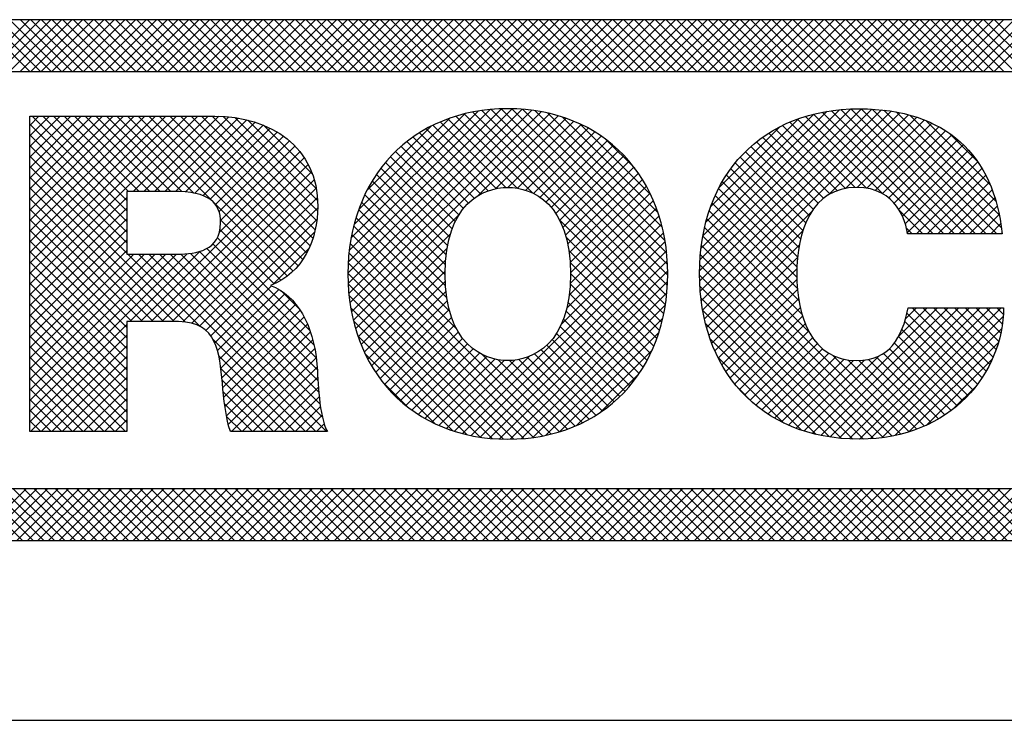
# Model space of a CAD drawing. Extents: x 0 to 85, y 0 to 77.
# Drawn here: x 21.9 to 22.2, y 2.2 to 2.4 of the extents above; entities that cross this region are included whole.
import ezdxf
from ezdxf.enums import TextEntityAlignment as Align

# ---------------------------------------------------------------- set-up
doc = ezdxf.new("R2010")
doc.units = 0
doc.header["$LTSCALE"] = 0.25
doc.header["$MEASUREMENT"] = 0
for name, color, linetype in [('DIM', 7, 'CONTINUOUS'), ('FORMAT', 6, 'CONTINUOUS'), ('LOGO_HI', 11, 'CONTINUOUS')]:
    doc.layers.add(name, color=color, linetype=linetype)
doc.styles.add('RD25', font='ROMAND.shx', dxfattribs={"height": 0.25})
doc.styles.add('ROMAND', font='ROMAND.SHX')
doc.styles.add('RS10', font='ROMANS.shx', dxfattribs={"height": 0.1})

# ---------------------------------------------------------------- blocks, each defined once
blk = doc.blocks.new('FORMAT')
at = {"layer": 'FORMAT', "color": 6}
blk.add_line((-3.1875, 0.432), (3.1875, 0.432), dxfattribs=at)
at = {"layer": 'LOGO_HI'}
for p, q in [((-0.93999, 0.70284), (-0.91835, 0.72448)), ((-0.91821, 0.70284), (-0.93986, 0.72448)), ((-0.93557, 0.70284), (-0.91393, 0.72448)), ((-0.91379, 0.70284), (-0.93544, 0.72448)), ((-0.93115, 0.70284), (-0.90951, 0.72448)), ((-0.90937, 0.70284), (-0.93102, 0.72448)), ((-0.92673, 0.70284), (-0.90509, 0.72448)), ((-0.90496, 0.70284), (-0.9266, 0.72448)), ((-0.92231, 0.70284), (-0.90067, 0.72448)), ((-0.90054, 0.70284), (-0.92218, 0.72448)), ((-0.91789, 0.70284), (-0.89625, 0.72448)), ((-0.89612, 0.70284), (-0.91776, 0.72448)), ((-0.91347, 0.70284), (-0.89183, 0.72448)), ((-0.8917, 0.70284), (-0.91334, 0.72448)), ((-0.90906, 0.70284), (-0.88741, 0.72448)), ((-0.88728, 0.70284), (-0.90892, 0.72448)), ((-0.90464, 0.70284), (-0.88299, 0.72448)), ((-0.88286, 0.70284), (-0.9045, 0.72448)), ((-0.90022, 0.70284), (-0.87857, 0.72448)), ((-0.87844, 0.70284), (-0.90008, 0.72448)), ((-0.8958, 0.70284), (-0.87415, 0.72448)), ((-0.87402, 0.70284), (-0.89566, 0.72448)), ((-0.89138, 0.70284), (-0.86973, 0.72448)), ((-0.8696, 0.70284), (-0.89124, 0.72448)), ((-0.88696, 0.70284), (-0.86531, 0.72448)), ((-0.86518, 0.70284), (-0.88683, 0.72448)), ((-0.88254, 0.70284), (-0.86089, 0.72448)), ((-0.86076, 0.70284), (-0.88241, 0.72448)), ((-0.87812, 0.70284), (-0.85648, 0.72448)), ((-0.85634, 0.70284), (-0.87799, 0.72448)), ((-0.8737, 0.70284), (-0.85206, 0.72448)), ((-0.85192, 0.70284), (-0.87357, 0.72448)), ((-0.86928, 0.70284), (-0.84764, 0.72448)), ((-0.8475, 0.70284), (-0.86915, 0.72448)), ((-0.86486, 0.70284), (-0.84322, 0.72448)), ((-0.84308, 0.70284), (-0.86473, 0.72448)), ((-0.86044, 0.70284), (-0.8388, 0.72448)), ((-0.83866, 0.70284), (-0.86031, 0.72448)), ((-0.85602, 0.70284), (-0.83438, 0.72448)), ((-0.83424, 0.70284), (-0.85589, 0.72448)), ((-0.8516, 0.70284), (-0.82996, 0.72448)), ((-0.82983, 0.70284), (-0.85147, 0.72448)), ((-0.84718, 0.70284), (-0.82554, 0.72448)), ((-0.82541, 0.70284), (-0.84705, 0.72448)), ((-0.84276, 0.70284), (-0.82112, 0.72448)), ((-0.82099, 0.70284), (-0.84263, 0.72448)), ((-0.83834, 0.70284), (-0.8167, 0.72448)), ((-0.81657, 0.70284), (-0.83821, 0.72448)), ((-0.83393, 0.70284), (-0.81228, 0.72448)), ((-0.81215, 0.70284), (-0.83379, 0.72448)), ((-0.82951, 0.70284), (-0.80786, 0.72448)), ((-0.80773, 0.70284), (-0.82937, 0.72448)), ((-0.82509, 0.70284), (-0.80344, 0.72448)), ((-0.80331, 0.70284), (-0.82495, 0.72448)), ((-0.82067, 0.70284), (-0.79902, 0.72448)), ((-0.79889, 0.70284), (-0.82053, 0.72448)), ((-0.81625, 0.70284), (-0.7946, 0.72448)), ((-0.79447, 0.70284), (-0.81611, 0.72448)), ((-0.81183, 0.70284), (-0.79018, 0.72448)), ((-0.79005, 0.70284), (-0.81169, 0.72448)), ((-0.80741, 0.70284), (-0.78576, 0.72448)), ((-0.78563, 0.70284), (-0.80728, 0.72448)), ((-0.80299, 0.70284), (-0.78135, 0.72448)), ((-0.78121, 0.70284), (-0.80286, 0.72448)), ((-0.79857, 0.70284), (-0.77693, 0.72448)), ((-0.77679, 0.70284), (-0.79844, 0.72448)), ((-0.79415, 0.70284), (-0.77251, 0.72448)), ((-0.77237, 0.70284), (-0.79402, 0.72448)), ((-0.78973, 0.70284), (-0.76809, 0.72448)), ((-0.76795, 0.70284), (-0.7896, 0.72448)), ((-0.78531, 0.70284), (-0.76367, 0.72448)), ((-0.76353, 0.70284), (-0.78518, 0.72448)), ((-0.78089, 0.70284), (-0.75925, 0.72448)), ((-0.75911, 0.70284), (-0.78076, 0.72448)), ((-0.77647, 0.70284), (-0.75483, 0.72448)), ((-0.7547, 0.70284), (-0.77634, 0.72448)), ((-0.77205, 0.70284), (-0.75041, 0.72448)), ((-0.75028, 0.70284), (-0.77192, 0.72448)), ((-0.76763, 0.70284), (-0.74599, 0.72448)), ((-0.74586, 0.70284), (-0.7675, 0.72448)), ((-0.76321, 0.70284), (-0.74157, 0.72448)), ((-0.74144, 0.70284), (-0.76308, 0.72448)), ((-0.7588, 0.70284), (-0.73715, 0.72448)), ((-0.73702, 0.70284), (-0.75866, 0.72448)), ((-0.75438, 0.70284), (-0.73273, 0.72448)), ((-0.7326, 0.70284), (-0.75424, 0.72448)), ((-0.74996, 0.70284), (-0.72831, 0.72448)), ((-0.72818, 0.70284), (-0.74982, 0.72448)), ((-0.74554, 0.70284), (-0.72389, 0.72448)), ((-0.72376, 0.70284), (-0.7454, 0.72448)), ((-0.74112, 0.70284), (-0.71947, 0.72448)), ((-0.71934, 0.70284), (-0.74098, 0.72448)), ((-0.7367, 0.70284), (-0.71505, 0.72448)), ((-0.71492, 0.70284), (-0.73656, 0.72448)), ((-0.73228, 0.70284), (-0.71063, 0.72448)), ((-0.7105, 0.70284), (-0.73215, 0.72448)), ((-0.72786, 0.70284), (-0.70622, 0.72448)), ((-0.70608, 0.70284), (-0.72773, 0.72448)), ((-0.72344, 0.70284), (-0.7018, 0.72448)), ((-0.70166, 0.70284), (-0.72331, 0.72448)), ((-0.71902, 0.70284), (-0.69738, 0.72448)), ((-0.69724, 0.70284), (-0.71889, 0.72448)), ((-0.7146, 0.70284), (-0.69296, 0.72448)), ((-0.69282, 0.70284), (-0.71447, 0.72448)), ((-0.71018, 0.70284), (-0.68854, 0.72448)), ((-0.6884, 0.70284), (-0.71005, 0.72448)), ((-0.70576, 0.70284), (-0.68412, 0.72448)), ((-0.68398, 0.70284), (-0.70563, 0.72448)), ((-0.70134, 0.70284), (-0.6797, 0.72448)), ((-0.67957, 0.70284), (-0.70121, 0.72448)), ((-0.69692, 0.70284), (-0.67528, 0.72448)), ((-0.67515, 0.70284), (-0.69679, 0.72448)), ((-0.6925, 0.70284), (-0.67086, 0.72448)), ((-0.67073, 0.70284), (-0.69237, 0.72448)), ((-0.68808, 0.70284), (-0.66644, 0.72448)), ((-0.66631, 0.70284), (-0.68795, 0.72448)), ((-0.68367, 0.70284), (-0.66202, 0.72448)), ((-0.66189, 0.70284), (-0.68353, 0.72448)), ((-0.67925, 0.70284), (-0.6576, 0.72448)), ((-0.65747, 0.70284), (-0.67911, 0.72448)), ((-0.67483, 0.70284), (-0.65318, 0.72448)), ((-0.65305, 0.70284), (-0.67469, 0.72448)), ((-0.67041, 0.70284), (-0.64876, 0.72448)), ((-0.64863, 0.70284), (-0.67027, 0.72448)), ((-0.66599, 0.70284), (-0.64434, 0.72448)), ((-0.64421, 0.70284), (-0.66585, 0.72448)), ((-0.66157, 0.70284), (-0.63992, 0.72448)), ((-0.63979, 0.70284), (-0.66143, 0.72448)), ((-0.65715, 0.70284), (-0.6355, 0.72448)), ((-0.63537, 0.70284), (-0.65702, 0.72448)), ((-0.65273, 0.70284), (-0.63108, 0.72448)), ((-0.63095, 0.70284), (-0.6526, 0.72448)), ((-0.64831, 0.70284), (-0.62667, 0.72448)), ((-0.62653, 0.70284), (-0.64818, 0.72448)), ((-0.64389, 0.70284), (-0.62225, 0.72448)), ((-0.62211, 0.70284), (-0.64376, 0.72448)), ((-0.63947, 0.70284), (-0.61783, 0.72448)), ((-0.61769, 0.70284), (-0.63934, 0.72448)), ((-0.63505, 0.70284), (-0.61341, 0.72448)), ((-0.61327, 0.70284), (-0.63492, 0.72448)), ((-0.63063, 0.70284), (-0.60899, 0.72448)), ((-0.60885, 0.70284), (-0.6305, 0.72448)), ((-0.62621, 0.70284), (-0.60457, 0.72448)), ((-0.60444, 0.70284), (-0.62608, 0.72448)), ((-0.62179, 0.70284), (-0.60015, 0.72448)), ((-0.60002, 0.70284), (-0.62166, 0.72448)), ((-0.61737, 0.70284), (-0.59573, 0.72448)), ((-0.5956, 0.70284), (-0.61724, 0.72448)), ((-0.61295, 0.70284), (-0.59131, 0.72448)), ((-0.59118, 0.70284), (-0.61282, 0.72448)), ((-0.60854, 0.70284), (-0.58689, 0.72448)), ((-0.58676, 0.70284), (-0.6084, 0.72448)), ((-0.60412, 0.70284), (-0.58247, 0.72448)), ((-0.58234, 0.70284), (-0.60398, 0.72448)), ((-0.5997, 0.70284), (-0.57805, 0.72448)), ((-0.57792, 0.70284), (-0.59956, 0.72448)), ((-0.59528, 0.70284), (-0.57363, 0.72448)), ((-0.5735, 0.70284), (-0.59514, 0.72448)), ((-0.59086, 0.70284), (-0.56921, 0.72448)), ((-0.56908, 0.70284), (-0.59072, 0.72448)), ((-0.58644, 0.70284), (-0.56479, 0.72448)), ((-0.56466, 0.70284), (-0.5863, 0.72448)), ((-0.58202, 0.70284), (-0.56037, 0.72448)), ((-0.56024, 0.70284), (-0.58189, 0.72448)), ((-0.5776, 0.70284), (-0.55595, 0.72448)), ((-0.55582, 0.70284), (-0.57747, 0.72448)), ((-0.57318, 0.70284), (-0.55154, 0.72448)), ((-0.5514, 0.70284), (-0.57305, 0.72448)), ((-0.56876, 0.70284), (-0.54712, 0.72448)), ((-0.54698, 0.70284), (-0.56863, 0.72448)), ((-0.56434, 0.70284), (-0.5427, 0.72448)), ((-0.54256, 0.70284), (-0.56421, 0.72448)), ((-0.55992, 0.70284), (-0.53828, 0.72448)), ((-0.53814, 0.70284), (-0.55979, 0.72448)), ((-0.5555, 0.70284), (-0.53386, 0.72448)), ((-0.53372, 0.70284), (-0.55537, 0.72448)), ((-0.55108, 0.70284), (-0.52944, 0.72448)), ((-0.5293, 0.70284), (-0.55095, 0.72448)), ((-0.54666, 0.70284), (-0.52502, 0.72448)), ((-0.52489, 0.70284), (-0.54653, 0.72448)), ((-0.54224, 0.70284), (-0.5206, 0.72448)), ((-0.52047, 0.70284), (-0.54211, 0.72448)), ((-0.53782, 0.70284), (-0.51618, 0.72448)), ((-0.51605, 0.70284), (-0.53769, 0.72448)), ((-0.53341, 0.70284), (-0.51176, 0.72448)), ((-0.51163, 0.70284), (-0.53327, 0.72448)), ((-0.52899, 0.70284), (-0.50734, 0.72448)), ((-0.50721, 0.70284), (-0.52885, 0.72448)), ((-0.52457, 0.70284), (-0.50292, 0.72448)), ((-0.50279, 0.70284), (-0.52443, 0.72448)), ((-0.52015, 0.70284), (-0.4985, 0.72448)), ((-0.49837, 0.70284), (-0.52001, 0.72448)), ((-0.51573, 0.70284), (-0.49408, 0.72448)), ((-0.49395, 0.70284), (-0.51559, 0.72448)), ((-0.78549, 0.61869), (-0.71689, 0.68729)), ((-0.7854, 0.61436), (-0.71268, 0.68709)), ((-0.78536, 0.62325), (-0.72133, 0.68727)), ((-0.78512, 0.61023), (-0.70867, 0.68668)), ((-0.78495, 0.62807), (-0.72604, 0.68698)), ((-0.65243, 0.60941), (-0.72959, 0.68657)), ((-0.6521, 0.6135), (-0.72562, 0.68702)), ((-0.65197, 0.61779), (-0.72144, 0.68727)), ((-0.65206, 0.6223), (-0.71705, 0.68729)), ((-0.6524, 0.62706), (-0.7124, 0.68706)), ((-0.65308, 0.63216), (-0.70743, 0.68651)), ((-0.63868, 0.61966), (-0.57104, 0.6873)), ((-0.63864, 0.61528), (-0.56677, 0.68715)), ((-0.63851, 0.62425), (-0.57552, 0.68724)), ((-0.63841, 0.6111), (-0.56268, 0.68682)), ((-0.63808, 0.6291), (-0.58027, 0.68691)), ((-0.5323, 0.63512), (-0.58367, 0.6865)), ((-0.52788, 0.63512), (-0.57972, 0.68696)), ((-0.52346, 0.63512), (-0.57557, 0.68724)), ((-0.51904, 0.63512), (-0.57122, 0.6873)), ((-0.51462, 0.63512), (-0.56664, 0.68714)), ((-0.51266, 0.63758), (-0.5618, 0.68672)), ((-0.91827, 0.68036), (-0.91446, 0.68418)), ((-0.91827, 0.67594), (-0.91004, 0.68418)), ((-0.91827, 0.67152), (-0.90562, 0.68418)), ((-0.91827, 0.6671), (-0.9012, 0.68418)), ((-0.91827, 0.66268), (-0.89678, 0.68418)), ((-0.91827, 0.65826), (-0.89236, 0.68418)), ((-0.91827, 0.65384), (-0.88794, 0.68418)), ((-0.91827, 0.64943), (-0.88352, 0.68418)), ((-0.91827, 0.64501), (-0.8791, 0.68418)), ((-0.91827, 0.64059), (-0.87468, 0.68418)), ((-0.91827, 0.63617), (-0.87027, 0.68418)), ((-0.91827, 0.63175), (-0.86585, 0.68418)), ((-0.91827, 0.62733), (-0.86143, 0.68418)), ((-0.91827, 0.62291), (-0.85701, 0.68418)), ((-0.91827, 0.61849), (-0.85259, 0.68418)), ((-0.91827, 0.61407), (-0.84817, 0.68418)), ((-0.8777, 0.64465), (-0.91723, 0.68418)), ((-0.8777, 0.64907), (-0.91281, 0.68418)), ((-0.87704, 0.65282), (-0.90839, 0.68418)), ((-0.87262, 0.65282), (-0.90397, 0.68418)), ((-0.8682, 0.65282), (-0.89955, 0.68418)), ((-0.86378, 0.65282), (-0.89513, 0.68418)), ((-0.85936, 0.65282), (-0.89071, 0.68418)), ((-0.85483, 0.65271), (-0.88629, 0.68418)), ((-0.8498, 0.6521), (-0.88187, 0.68418)), ((-0.8418, 0.64852), (-0.87745, 0.68418)), ((-0.8751, 0.65282), (-0.84375, 0.68418)), ((-0.80835, 0.61949), (-0.87304, 0.68418)), ((-0.87068, 0.65282), (-0.83935, 0.68415)), ((-0.80623, 0.62179), (-0.86862, 0.68418)), ((-0.86626, 0.65282), (-0.83519, 0.6839)), ((-0.80435, 0.62433), (-0.8642, 0.68418)), ((-0.86184, 0.65282), (-0.83128, 0.68339)), ((-0.80269, 0.62709), (-0.85978, 0.68418)), ((-0.85744, 0.65281), (-0.82761, 0.68264)), ((-0.80126, 0.63008), (-0.85536, 0.68418)), ((-0.80007, 0.63331), (-0.85094, 0.68418)), ((-0.79912, 0.63678), (-0.84652, 0.68418)), ((-0.79844, 0.64052), (-0.8421, 0.68418)), ((-0.79808, 0.64457), (-0.83759, 0.68408)), ((-0.7981, 0.64901), (-0.83269, 0.6836)), ((-0.79867, 0.65401), (-0.8272, 0.68254)), ((-0.78465, 0.60627), (-0.70484, 0.68608)), ((-0.78419, 0.63325), (-0.7311, 0.68634)), ((-0.78402, 0.60249), (-0.70119, 0.68532)), ((-0.78295, 0.63891), (-0.73663, 0.68523)), ((-0.78097, 0.64531), (-0.7429, 0.68338)), ((-0.71487, 0.65417), (-0.74376, 0.68307)), ((-0.70847, 0.6522), (-0.74046, 0.68418)), ((-0.65359, 0.60174), (-0.737, 0.68514)), ((-0.65293, 0.60549), (-0.73338, 0.68594)), ((-0.7309, 0.65118), (-0.6977, 0.68439)), ((-0.7237, 0.65397), (-0.69436, 0.68331)), ((-0.65421, 0.63771), (-0.70201, 0.68551)), ((-0.65601, 0.64392), (-0.69592, 0.68384)), ((-0.63799, 0.60709), (-0.55877, 0.68631)), ((-0.63741, 0.60325), (-0.55503, 0.68564)), ((-0.6373, 0.6343), (-0.58536, 0.68624)), ((-0.63605, 0.63997), (-0.59093, 0.68509)), ((-0.63405, 0.64638), (-0.59723, 0.68321)), ((-0.56904, 0.65418), (-0.59784, 0.68299)), ((-0.56235, 0.65191), (-0.59453, 0.6841)), ((-0.54114, 0.63512), (-0.59107, 0.68506)), ((-0.53672, 0.63512), (-0.58746, 0.68586)), ((-0.58484, 0.65141), (-0.55145, 0.68479)), ((-0.57776, 0.65407), (-0.54804, 0.68378)), ((-0.57292, 0.65448), (-0.5448, 0.68261)), ((-0.51354, 0.64288), (-0.55661, 0.68595)), ((-0.51496, 0.64872), (-0.55087, 0.68463)), ((-0.51735, 0.65552), (-0.54418, 0.68236)), ((-0.8777, 0.64023), (-0.91827, 0.6808)), ((-0.85324, 0.65259), (-0.82416, 0.68167)), ((-0.84939, 0.65202), (-0.82091, 0.6805)), ((-0.84596, 0.65103), (-0.81786, 0.67913)), ((-0.8003, 0.66005), (-0.82064, 0.68039)), ((-0.77759, 0.65311), (-0.75057, 0.68013)), ((-0.72699, 0.65303), (-0.75286, 0.67891)), ((-0.72353, 0.654), (-0.74996, 0.68043)), ((-0.71958, 0.65447), (-0.74693, 0.68182)), ((-0.71876, 0.65448), (-0.69116, 0.68208)), ((-0.71469, 0.65414), (-0.6881, 0.68072)), ((-0.71114, 0.65326), (-0.68518, 0.67923)), ((-0.659, 0.65134), (-0.68864, 0.68097)), ((-0.63062, 0.65423), (-0.60497, 0.67989)), ((-0.58124, 0.65313), (-0.60695, 0.67883)), ((-0.57776, 0.65407), (-0.60405, 0.68035)), ((-0.57375, 0.65447), (-0.60101, 0.68174)), ((-0.56884, 0.65415), (-0.54171, 0.68128)), ((-0.56531, 0.65325), (-0.53878, 0.67979)), ((-0.8777, 0.63581), (-0.91827, 0.67638)), ((-0.84304, 0.64953), (-0.815, 0.67757)), ((-0.84077, 0.64738), (-0.81234, 0.67582)), ((-0.73275, 0.64996), (-0.75829, 0.6755)), ((-0.73004, 0.65167), (-0.75564, 0.67727)), ((-0.70801, 0.65197), (-0.68238, 0.67761)), ((-0.70523, 0.65033), (-0.6797, 0.67587)), ((-0.66576, 0.66252), (-0.6776, 0.67435)), ((-0.58691, 0.64996), (-0.61236, 0.67541)), ((-0.58427, 0.65174), (-0.60972, 0.67718)), ((-0.56227, 0.65187), (-0.536, 0.67814)), ((-0.55966, 0.65006), (-0.53338, 0.67635)), ((-0.55743, 0.64788), (-0.53091, 0.6744)), ((-0.52256, 0.66516), (-0.53466, 0.67725)), ((-0.8777, 0.63139), (-0.91827, 0.67196)), ((-0.83927, 0.64446), (-0.80986, 0.67387)), ((-0.83863, 0.64068), (-0.80759, 0.67172)), ((-0.73727, 0.64564), (-0.76324, 0.67161)), ((-0.73516, 0.64794), (-0.76083, 0.67361)), ((-0.70277, 0.64838), (-0.67714, 0.67401)), ((-0.7006, 0.64613), (-0.6747, 0.67203)), ((-0.5912, 0.64541), (-0.61729, 0.6715)), ((-0.58921, 0.64784), (-0.61489, 0.67351)), ((-0.55556, 0.64533), (-0.52859, 0.6723)), ((-0.55401, 0.64246), (-0.52642, 0.67005)), ((-0.8777, 0.62697), (-0.91827, 0.66754)), ((-0.87205, 0.59842), (-0.80367, 0.6668)), ((-0.83905, 0.63584), (-0.80552, 0.66937)), ((-0.74069, 0.64022), (-0.76773, 0.66726)), ((-0.73911, 0.64306), (-0.76554, 0.66949)), ((-0.6987, 0.64361), (-0.67238, 0.66993)), ((-0.69707, 0.64082), (-0.67017, 0.66772)), ((-0.59435, 0.63972), (-0.62173, 0.6671)), ((-0.5929, 0.64269), (-0.61957, 0.66936)), ((-0.55279, 0.63926), (-0.5244, 0.66765)), ((-0.85344, 0.59829), (-0.91827, 0.66313)), ((-0.86763, 0.59842), (-0.80204, 0.66401)), ((-0.74308, 0.63377), (-0.77176, 0.66245)), ((-0.74201, 0.63712), (-0.7698, 0.66491)), ((-0.6957, 0.63777), (-0.66808, 0.6654)), ((-0.69458, 0.63447), (-0.66609, 0.66296)), ((-0.59652, 0.63305), (-0.62569, 0.66223)), ((-0.59555, 0.6365), (-0.62377, 0.66472)), ((-0.55193, 0.6357), (-0.52252, 0.66511)), ((-0.54809, 0.63512), (-0.5208, 0.66241)), ((-0.85799, 0.59842), (-0.91827, 0.65871)), ((-0.86321, 0.59842), (-0.80065, 0.66098)), ((-0.85879, 0.59842), (-0.79953, 0.65769)), ((-0.7439, 0.63017), (-0.7736, 0.65987)), ((-0.69371, 0.63092), (-0.66423, 0.6604)), ((-0.69308, 0.62713), (-0.66248, 0.65773)), ((-0.59726, 0.62937), (-0.6275, 0.65961)), ((-0.54367, 0.63512), (-0.51922, 0.65957)), ((-0.86241, 0.59842), (-0.91827, 0.65429)), ((-0.85442, 0.59837), (-0.79869, 0.6541)), ((-0.74482, 0.62225), (-0.77693, 0.65436)), ((-0.74448, 0.62633), (-0.77532, 0.65718)), ((-0.69269, 0.6231), (-0.66085, 0.65494)), ((-0.59806, 0.62133), (-0.63074, 0.65401)), ((-0.59777, 0.62547), (-0.62918, 0.65687)), ((-0.53925, 0.63512), (-0.5178, 0.65657)), ((-0.91827, 0.60965), (-0.8777, 0.65022)), ((-0.86683, 0.59842), (-0.91827, 0.64987)), ((-0.85059, 0.59779), (-0.79818, 0.6502)), ((-0.74492, 0.61793), (-0.77842, 0.65143)), ((-0.69254, 0.61883), (-0.65934, 0.65204)), ((-0.59811, 0.61696), (-0.63217, 0.65103)), ((-0.53483, 0.63512), (-0.51652, 0.65343)), ((-0.53041, 0.63512), (-0.51539, 0.65014)), ((-0.91827, 0.60523), (-0.8777, 0.6458)), ((-0.87125, 0.59842), (-0.91827, 0.64545)), ((-0.84738, 0.59658), (-0.79804, 0.64592)), ((-0.81072, 0.61744), (-0.84143, 0.64815)), ((-0.74476, 0.61335), (-0.77978, 0.64837)), ((-0.69309, 0.60944), (-0.65669, 0.64585)), ((-0.69265, 0.61431), (-0.65795, 0.64901)), ((-0.59787, 0.61231), (-0.63348, 0.64791)), ((-0.52599, 0.63512), (-0.51441, 0.6467)), ((-0.91827, 0.60081), (-0.8777, 0.64138)), ((-0.84475, 0.59479), (-0.79836, 0.64118)), ((-0.78323, 0.59886), (-0.73925, 0.64283)), ((-0.74305, 0.6028), (-0.78212, 0.64187)), ((-0.74422, 0.6084), (-0.78101, 0.64519)), ((-0.6941, 0.60402), (-0.65556, 0.64256)), ((-0.63667, 0.59957), (-0.59195, 0.6443)), ((-0.59598, 0.60157), (-0.63569, 0.64129)), ((-0.59725, 0.60727), (-0.63465, 0.64467)), ((-0.54555, 0.63512), (-0.55522, 0.64479)), ((-0.52157, 0.63512), (-0.51359, 0.64311)), ((-0.87567, 0.59842), (-0.91827, 0.64103)), ((-0.81335, 0.61565), (-0.83864, 0.64094)), ((-0.74024, 0.59557), (-0.78308, 0.63841)), ((-0.65442, 0.59814), (-0.69705, 0.64078)), ((-0.69637, 0.59733), (-0.65457, 0.63913)), ((-0.59302, 0.59419), (-0.63659, 0.63776)), ((-0.54997, 0.63512), (-0.55229, 0.63743)), ((-0.51716, 0.63512), (-0.51292, 0.63936)), ((-0.91827, 0.59639), (-0.8777, 0.63696)), ((-0.8777, 0.59604), (-0.91827, 0.63661)), ((-0.84267, 0.59245), (-0.79937, 0.63575)), ((-0.80134, 0.5948), (-0.83995, 0.63341)), ((-0.81626, 0.61415), (-0.83886, 0.63674)), ((-0.70059, 0.5515), (-0.78389, 0.63481)), ((-0.78229, 0.59538), (-0.74275, 0.63492)), ((-0.73759, 0.55169), (-0.65372, 0.63556)), ((-0.65538, 0.59469), (-0.69435, 0.63366)), ((-0.55467, 0.55143), (-0.63734, 0.63409)), ((-0.63579, 0.59604), (-0.59566, 0.63617)), ((-0.51274, 0.63512), (-0.5124, 0.63546)), ((-0.91827, 0.59197), (-0.8777, 0.63254)), ((-0.8777, 0.59162), (-0.91827, 0.63219)), ((-0.79868, 0.58331), (-0.84434, 0.62896)), ((-0.7996, 0.58864), (-0.8418, 0.63085)), ((-0.81676, 0.61393), (-0.80178, 0.62892)), ((-0.70421, 0.55071), (-0.78456, 0.63105)), ((-0.78121, 0.59204), (-0.74408, 0.62916)), ((-0.734, 0.55086), (-0.65303, 0.63183)), ((-0.55829, 0.55063), (-0.63793, 0.63027)), ((-0.63476, 0.59264), (-0.59709, 0.63031)), ((-0.91827, 0.58755), (-0.8777, 0.62812)), ((-0.8777, 0.5872), (-0.91827, 0.62777)), ((-0.91827, 0.56104), (-0.85252, 0.62679)), ((-0.91827, 0.58313), (-0.87477, 0.62664)), ((-0.91827, 0.57871), (-0.87035, 0.62664)), ((-0.91827, 0.5743), (-0.86593, 0.62664)), ((-0.91827, 0.56988), (-0.86151, 0.62664)), ((-0.91827, 0.56546), (-0.85709, 0.62664)), ((-0.84724, 0.59651), (-0.87737, 0.62664)), ((-0.87647, 0.59842), (-0.8471, 0.62779)), ((-0.79881, 0.5525), (-0.87295, 0.62664)), ((-0.79439, 0.5525), (-0.86853, 0.62664)), ((-0.79617, 0.5587), (-0.86411, 0.62664)), ((-0.79708, 0.56403), (-0.85969, 0.62664)), ((-0.7976, 0.56897), (-0.85528, 0.62665)), ((-0.79795, 0.57374), (-0.85115, 0.62694)), ((-0.79824, 0.57844), (-0.84747, 0.62768)), ((-0.70801, 0.55009), (-0.78505, 0.62713)), ((-0.73024, 0.5502), (-0.6525, 0.62794)), ((-0.65649, 0.59137), (-0.69321, 0.6281)), ((-0.56209, 0.55001), (-0.63836, 0.62628)), ((-0.6336, 0.58938), (-0.5978, 0.62519)), ((-0.8777, 0.58278), (-0.91827, 0.62335)), ((-0.71199, 0.54964), (-0.78537, 0.62303)), ((-0.78, 0.58883), (-0.7447, 0.62413)), ((-0.7263, 0.54972), (-0.65214, 0.62388)), ((-0.65773, 0.58819), (-0.69269, 0.62316)), ((-0.56609, 0.54959), (-0.63862, 0.62212)), ((-0.8777, 0.57836), (-0.91827, 0.61893)), ((-0.71617, 0.5494), (-0.78549, 0.61873)), ((-0.77865, 0.58575), (-0.74491, 0.6195)), ((-0.72216, 0.54944), (-0.65198, 0.61962)), ((-0.6591, 0.58514), (-0.69254, 0.61859)), ((-0.5703, 0.54938), (-0.63869, 0.61777)), ((-0.63231, 0.58625), (-0.59809, 0.62048)), ((-0.8777, 0.57394), (-0.91827, 0.61451)), ((-0.84107, 0.58963), (-0.81733, 0.61337)), ((-0.72057, 0.54939), (-0.7854, 0.61421)), ((-0.77719, 0.5828), (-0.74485, 0.61513)), ((-0.71781, 0.54937), (-0.65203, 0.61515)), ((-0.66059, 0.58221), (-0.69265, 0.61428)), ((-0.57475, 0.54941), (-0.63855, 0.61321)), ((-0.6309, 0.58325), (-0.59808, 0.61606)), ((-0.8777, 0.56952), (-0.91827, 0.61009)), ((-0.83989, 0.58639), (-0.81436, 0.61191)), ((-0.83906, 0.5828), (-0.81172, 0.61014)), ((-0.80561, 0.60349), (-0.81351, 0.6114)), ((-0.72522, 0.54962), (-0.78504, 0.60944)), ((-0.7756, 0.57997), (-0.74456, 0.61101)), ((-0.71321, 0.54955), (-0.65233, 0.61044)), ((-0.6622, 0.57941), (-0.693, 0.6102)), ((-0.57945, 0.54969), (-0.63815, 0.60839)), ((-0.62936, 0.58037), (-0.59784, 0.61189)), ((-0.8777, 0.5651), (-0.91827, 0.60567)), ((-0.83848, 0.57896), (-0.80937, 0.60807)), ((-0.83806, 0.57496), (-0.80727, 0.60575)), ((-0.73021, 0.55019), (-0.78435, 0.60433)), ((-0.77389, 0.57725), (-0.74402, 0.60713)), ((-0.70829, 0.55005), (-0.65294, 0.6054)), ((-0.66393, 0.57672), (-0.69359, 0.60637)), ((-0.62769, 0.57761), (-0.59736, 0.60795)), ((-0.62591, 0.57497), (-0.59666, 0.60423)), ((-0.8777, 0.56068), (-0.91827, 0.60125)), ((-0.83771, 0.57089), (-0.80541, 0.60319)), ((-0.83731, 0.56687), (-0.80377, 0.60041)), ((-0.77207, 0.57466), (-0.74323, 0.6035)), ((-0.77013, 0.57218), (-0.7422, 0.60011)), ((-0.66577, 0.57414), (-0.69442, 0.60279)), ((-0.58447, 0.55029), (-0.63741, 0.60323)), ((-0.62402, 0.57245), (-0.59573, 0.60074)), ((-0.59167, 0.55177), (-0.5393, 0.60414)), ((-0.58808, 0.55094), (-0.53488, 0.60414)), ((-0.58433, 0.55027), (-0.53046, 0.60414)), ((-0.5804, 0.54978), (-0.52604, 0.60414)), ((-0.57629, 0.54947), (-0.52162, 0.60414)), ((-0.57197, 0.54936), (-0.5172, 0.60414)), ((-0.56742, 0.5495), (-0.51278, 0.60414)), ((-0.56255, 0.54995), (-0.51194, 0.60056)), ((-0.55559, 0.59227), (-0.54371, 0.60414)), ((-0.55272, 0.59955), (-0.54813, 0.60414)), ((-0.5226, 0.57239), (-0.55212, 0.60191)), ((-0.52077, 0.57498), (-0.54993, 0.60414)), ((-0.51908, 0.57771), (-0.54551, 0.60414)), ((-0.51752, 0.58057), (-0.54109, 0.60414)), ((-0.51612, 0.58359), (-0.53667, 0.60414)), ((-0.51487, 0.58676), (-0.53225, 0.60414)), ((-0.5138, 0.5901), (-0.52783, 0.60414)), ((-0.51292, 0.59365), (-0.52341, 0.60414)), ((-0.51227, 0.59741), (-0.519, 0.60414)), ((-0.51188, 0.60145), (-0.51458, 0.60414)), ((-0.91827, 0.55662), (-0.8777, 0.59719)), ((-0.8777, 0.55626), (-0.91827, 0.59683)), ((-0.83682, 0.56295), (-0.80235, 0.59741)), ((-0.73565, 0.55122), (-0.7832, 0.59876)), ((-0.76808, 0.56981), (-0.74093, 0.59696)), ((-0.70296, 0.55096), (-0.65398, 0.59994)), ((-0.66981, 0.56934), (-0.69683, 0.59636)), ((-0.66773, 0.57168), (-0.6955, 0.59945)), ((-0.58995, 0.55135), (-0.6362, 0.5976)), ((-0.622, 0.57005), (-0.59457, 0.59748)), ((-0.52456, 0.56993), (-0.55305, 0.59842)), ((-0.87836, 0.5525), (-0.91827, 0.59241)), ((-0.91797, 0.5525), (-0.8777, 0.59277)), ((-0.83618, 0.55916), (-0.80113, 0.59421)), ((-0.74177, 0.55292), (-0.78137, 0.59252)), ((-0.76592, 0.56755), (-0.73939, 0.59408)), ((-0.672, 0.56711), (-0.69841, 0.59352)), ((-0.69701, 0.5525), (-0.65564, 0.59386)), ((-0.61987, 0.56777), (-0.59316, 0.59447)), ((-0.55724, 0.55084), (-0.51256, 0.59552)), ((-0.52885, 0.56539), (-0.55564, 0.59217)), ((-0.52664, 0.56759), (-0.55422, 0.59517)), ((-0.88278, 0.5525), (-0.91827, 0.58799)), ((-0.91355, 0.5525), (-0.8777, 0.58835)), ((-0.80323, 0.5525), (-0.8418, 0.59107)), ((-0.83539, 0.55554), (-0.80012, 0.59081)), ((-0.76364, 0.56542), (-0.7376, 0.59145)), ((-0.76124, 0.56339), (-0.73553, 0.5891)), ((-0.67672, 0.563), (-0.70239, 0.58866)), ((-0.6743, 0.56499), (-0.70026, 0.59095)), ((-0.59611, 0.55309), (-0.6343, 0.59128)), ((-0.61761, 0.5656), (-0.5915, 0.59171)), ((-0.61524, 0.56355), (-0.58956, 0.58923)), ((-0.53119, 0.5633), (-0.55737, 0.58948)), ((-0.55128, 0.55239), (-0.51389, 0.58977)), ((-0.90913, 0.5525), (-0.8777, 0.58393)), ((-0.80765, 0.5525), (-0.83934, 0.58419)), ((-0.834, 0.5525), (-0.7993, 0.5872)), ((-0.74912, 0.55584), (-0.77832, 0.58504)), ((-0.75873, 0.56149), (-0.73318, 0.58703)), ((-0.75609, 0.5597), (-0.73052, 0.58527)), ((-0.75334, 0.55803), (-0.72753, 0.58385)), ((-0.74102, 0.55267), (-0.70979, 0.58391)), ((-0.69712, 0.55246), (-0.72929, 0.58462)), ((-0.68192, 0.55935), (-0.70752, 0.58496)), ((-0.67926, 0.56111), (-0.7048, 0.58665)), ((-0.68999, 0.55509), (-0.65837, 0.58671)), ((-0.60355, 0.55611), (-0.6311, 0.58366)), ((-0.61275, 0.56162), (-0.58732, 0.58705)), ((-0.61013, 0.55982), (-0.58474, 0.58521)), ((-0.60739, 0.55814), (-0.58178, 0.58375)), ((-0.5951, 0.55276), (-0.56371, 0.58415)), ((-0.55123, 0.5524), (-0.5832, 0.58437)), ((-0.53896, 0.55781), (-0.5648, 0.58366)), ((-0.53624, 0.55951), (-0.5619, 0.58517)), ((-0.53365, 0.56134), (-0.55944, 0.58713)), ((-0.8872, 0.5525), (-0.91827, 0.58358)), ((-0.82958, 0.5525), (-0.79869, 0.58339)), ((-0.75046, 0.55649), (-0.72415, 0.58281)), ((-0.74745, 0.55508), (-0.72029, 0.58224)), ((-0.74431, 0.55381), (-0.71574, 0.58238)), ((-0.69381, 0.55356), (-0.72278, 0.58253)), ((-0.69064, 0.55481), (-0.71803, 0.5822)), ((-0.6876, 0.5562), (-0.71406, 0.58265)), ((-0.6847, 0.55771), (-0.71059, 0.5836)), ((-0.60452, 0.55659), (-0.57838, 0.58273)), ((-0.60152, 0.55518), (-0.57447, 0.58223)), ((-0.59838, 0.5539), (-0.5699, 0.58237)), ((-0.54794, 0.55353), (-0.57686, 0.58246)), ((-0.5448, 0.55482), (-0.57219, 0.5822)), ((-0.54181, 0.55625), (-0.56821, 0.58265)), ((-0.54411, 0.55513), (-0.51648, 0.58276)), ((-0.89162, 0.5525), (-0.91827, 0.57916)), ((-0.90471, 0.5525), (-0.8777, 0.57951)), ((-0.81207, 0.5525), (-0.83847, 0.5789)), ((-0.82516, 0.5525), (-0.7983, 0.57937)), ((-0.68019, 0.56047), (-0.66389, 0.57678)), ((-0.89604, 0.5525), (-0.91827, 0.57474)), ((-0.90029, 0.5525), (-0.8777, 0.57509)), ((-0.81649, 0.5525), (-0.83797, 0.57399)), ((-0.82074, 0.5525), (-0.79804, 0.5752)), ((-0.76053, 0.56283), (-0.77119, 0.57349)), ((-0.53293, 0.5619), (-0.52314, 0.57168)), ((-0.90046, 0.5525), (-0.91827, 0.57032)), ((-0.89587, 0.5525), (-0.8777, 0.57067)), ((-0.82091, 0.5525), (-0.83755, 0.56914)), ((-0.81632, 0.5525), (-0.79777, 0.57106)), ((-0.61626, 0.5644), (-0.62262, 0.57077)), ((-0.90488, 0.5525), (-0.91827, 0.5659)), ((-0.89145, 0.5525), (-0.8777, 0.56625)), ((-0.82533, 0.5525), (-0.83698, 0.56416)), ((-0.8119, 0.5525), (-0.79742, 0.56699)), ((-0.9093, 0.5525), (-0.91827, 0.56148)), ((-0.88703, 0.5525), (-0.8777, 0.56183)), ((-0.80748, 0.5525), (-0.79694, 0.56304)), ((-0.80307, 0.5525), (-0.7963, 0.55927)), ((-0.91372, 0.5525), (-0.91827, 0.55706)), ((-0.88261, 0.5525), (-0.8777, 0.55741)), ((-0.82975, 0.5525), (-0.83613, 0.55888)), ((-0.79865, 0.5525), (-0.79539, 0.55576)), ((-0.91814, 0.5525), (-0.91827, 0.55264)), ((-0.8782, 0.5525), (-0.8777, 0.55299)), ((-0.83417, 0.5525), (-0.83471, 0.55305)), ((-0.79423, 0.5525), (-0.79407, 0.55266)), ((-0.92125, 0.507), (-0.94288, 0.52863)), ((-0.94138, 0.507), (-0.91974, 0.52863)), ((-0.91683, 0.507), (-0.93846, 0.52863)), ((-0.93696, 0.507), (-0.91532, 0.52863)), ((-0.91241, 0.507), (-0.93404, 0.52863)), ((-0.93254, 0.507), (-0.9109, 0.52863)), ((-0.90799, 0.507), (-0.92962, 0.52863)), ((-0.92812, 0.507), (-0.90648, 0.52863)), ((-0.90357, 0.507), (-0.9252, 0.52863)), ((-0.9237, 0.507), (-0.90207, 0.52863)), ((-0.89915, 0.507), (-0.92078, 0.52863)), ((-0.91928, 0.507), (-0.89765, 0.52863)), ((-0.89473, 0.507), (-0.91637, 0.52863)), ((-0.91486, 0.507), (-0.89323, 0.52863)), ((-0.89031, 0.507), (-0.91195, 0.52863)), ((-0.91044, 0.507), (-0.88881, 0.52863)), ((-0.88589, 0.507), (-0.90753, 0.52863)), ((-0.90602, 0.507), (-0.88439, 0.52863)), ((-0.88147, 0.507), (-0.90311, 0.52863)), ((-0.9016, 0.507), (-0.87997, 0.52863)), ((-0.87705, 0.507), (-0.89869, 0.52863)), ((-0.89718, 0.507), (-0.87555, 0.52863)), ((-0.87264, 0.507), (-0.89427, 0.52863)), ((-0.89276, 0.507), (-0.87113, 0.52863)), ((-0.86822, 0.507), (-0.88985, 0.52863)), ((-0.88834, 0.507), (-0.86671, 0.52863)), ((-0.8638, 0.507), (-0.88543, 0.52863)), ((-0.88392, 0.507), (-0.86229, 0.52863)), ((-0.85938, 0.507), (-0.88101, 0.52863)), ((-0.8795, 0.507), (-0.85787, 0.52863)), ((-0.85496, 0.507), (-0.87659, 0.52863)), ((-0.87508, 0.507), (-0.85345, 0.52863)), ((-0.85054, 0.507), (-0.87217, 0.52863)), ((-0.87067, 0.507), (-0.84903, 0.52863)), ((-0.84612, 0.507), (-0.86775, 0.52863)), ((-0.86625, 0.507), (-0.84461, 0.52863)), ((-0.8417, 0.507), (-0.86333, 0.52863)), ((-0.86183, 0.507), (-0.84019, 0.52863)), ((-0.83728, 0.507), (-0.85891, 0.52863)), ((-0.85741, 0.507), (-0.83577, 0.52863)), ((-0.83286, 0.507), (-0.85449, 0.52863)), ((-0.85299, 0.507), (-0.83135, 0.52863)), ((-0.82844, 0.507), (-0.85007, 0.52863)), ((-0.84857, 0.507), (-0.82693, 0.52863)), ((-0.82402, 0.507), (-0.84565, 0.52863)), ((-0.84415, 0.507), (-0.82252, 0.52863)), ((-0.8196, 0.507), (-0.84124, 0.52863)), ((-0.83973, 0.507), (-0.8181, 0.52863)), ((-0.81518, 0.507), (-0.83682, 0.52863)), ((-0.83531, 0.507), (-0.81368, 0.52863)), ((-0.81076, 0.507), (-0.8324, 0.52863)), ((-0.83089, 0.507), (-0.80926, 0.52863)), ((-0.80634, 0.507), (-0.82798, 0.52863)), ((-0.82647, 0.507), (-0.80484, 0.52863)), ((-0.80192, 0.507), (-0.82356, 0.52863)), ((-0.82205, 0.507), (-0.80042, 0.52863)), ((-0.79751, 0.507), (-0.81914, 0.52863)), ((-0.81763, 0.507), (-0.796, 0.52863)), ((-0.79309, 0.507), (-0.81472, 0.52863)), ((-0.81321, 0.507), (-0.79158, 0.52863)), ((-0.78867, 0.507), (-0.8103, 0.52863)), ((-0.80879, 0.507), (-0.78716, 0.52863)), ((-0.78425, 0.507), (-0.80588, 0.52863)), ((-0.80437, 0.507), (-0.78274, 0.52863)), ((-0.77983, 0.507), (-0.80146, 0.52863)), ((-0.79995, 0.507), (-0.77832, 0.52863)), ((-0.77541, 0.507), (-0.79704, 0.52863)), ((-0.79554, 0.507), (-0.7739, 0.52863)), ((-0.77099, 0.507), (-0.79262, 0.52863)), ((-0.79112, 0.507), (-0.76948, 0.52863)), ((-0.76657, 0.507), (-0.7882, 0.52863)), ((-0.7867, 0.507), (-0.76506, 0.52863)), ((-0.76215, 0.507), (-0.78378, 0.52863)), ((-0.78228, 0.507), (-0.76064, 0.52863)), ((-0.75773, 0.507), (-0.77936, 0.52863)), ((-0.77786, 0.507), (-0.75622, 0.52863)), ((-0.75331, 0.507), (-0.77494, 0.52863)), ((-0.77344, 0.507), (-0.7518, 0.52863)), ((-0.74889, 0.507), (-0.77052, 0.52863)), ((-0.76902, 0.507), (-0.74739, 0.52863)), ((-0.74447, 0.507), (-0.76611, 0.52863)), ((-0.7646, 0.507), (-0.74297, 0.52863)), ((-0.74005, 0.507), (-0.76169, 0.52863)), ((-0.76018, 0.507), (-0.73855, 0.52863)), ((-0.73563, 0.507), (-0.75727, 0.52863)), ((-0.75576, 0.507), (-0.73413, 0.52863)), ((-0.73121, 0.507), (-0.75285, 0.52863)), ((-0.75134, 0.507), (-0.72971, 0.52863)), ((-0.72679, 0.507), (-0.74843, 0.52863)), ((-0.74692, 0.507), (-0.72529, 0.52863)), ((-0.72237, 0.507), (-0.74401, 0.52863)), ((-0.7425, 0.507), (-0.72087, 0.52863)), ((-0.71796, 0.507), (-0.73959, 0.52863)), ((-0.73808, 0.507), (-0.71645, 0.52863)), ((-0.71354, 0.507), (-0.73517, 0.52863)), ((-0.73366, 0.507), (-0.71203, 0.52863)), ((-0.70912, 0.507), (-0.73075, 0.52863)), ((-0.72924, 0.507), (-0.70761, 0.52863)), ((-0.7047, 0.507), (-0.72633, 0.52863)), ((-0.72482, 0.507), (-0.70319, 0.52863)), ((-0.70028, 0.507), (-0.72191, 0.52863)), ((-0.7204, 0.507), (-0.69877, 0.52863)), ((-0.69586, 0.507), (-0.71749, 0.52863)), ((-0.71599, 0.507), (-0.69435, 0.52863)), ((-0.69144, 0.507), (-0.71307, 0.52863)), ((-0.71157, 0.507), (-0.68993, 0.52863)), ((-0.68702, 0.507), (-0.70865, 0.52863)), ((-0.70715, 0.507), (-0.68551, 0.52863)), ((-0.6826, 0.507), (-0.70423, 0.52863)), ((-0.70273, 0.507), (-0.68109, 0.52863)), ((-0.67818, 0.507), (-0.69981, 0.52863)), ((-0.69831, 0.507), (-0.67667, 0.52863)), ((-0.67376, 0.507), (-0.69539, 0.52863)), ((-0.69389, 0.507), (-0.67226, 0.52863)), ((-0.66934, 0.507), (-0.69098, 0.52863)), ((-0.68947, 0.507), (-0.66784, 0.52863)), ((-0.66492, 0.507), (-0.68656, 0.52863)), ((-0.68505, 0.507), (-0.66342, 0.52863)), ((-0.6605, 0.507), (-0.68214, 0.52863)), ((-0.68063, 0.507), (-0.659, 0.52863)), ((-0.65608, 0.507), (-0.67772, 0.52863)), ((-0.67621, 0.507), (-0.65458, 0.52863)), ((-0.65166, 0.507), (-0.6733, 0.52863)), ((-0.67179, 0.507), (-0.65016, 0.52863)), ((-0.64724, 0.507), (-0.66888, 0.52863)), ((-0.66737, 0.507), (-0.64574, 0.52863)), ((-0.64283, 0.507), (-0.66446, 0.52863)), ((-0.66295, 0.507), (-0.64132, 0.52863)), ((-0.63841, 0.507), (-0.66004, 0.52863)), ((-0.65853, 0.507), (-0.6369, 0.52863)), ((-0.63399, 0.507), (-0.65562, 0.52863)), ((-0.65411, 0.507), (-0.63248, 0.52863)), ((-0.62957, 0.507), (-0.6512, 0.52863)), ((-0.64969, 0.507), (-0.62806, 0.52863)), ((-0.62515, 0.507), (-0.64678, 0.52863)), ((-0.64527, 0.507), (-0.62364, 0.52863)), ((-0.62073, 0.507), (-0.64236, 0.52863)), ((-0.64086, 0.507), (-0.61922, 0.52863)), ((-0.61631, 0.507), (-0.63794, 0.52863)), ((-0.63644, 0.507), (-0.6148, 0.52863)), ((-0.61189, 0.507), (-0.63352, 0.52863)), ((-0.63202, 0.507), (-0.61038, 0.52863)), ((-0.60747, 0.507), (-0.6291, 0.52863)), ((-0.6276, 0.507), (-0.60596, 0.52863)), ((-0.60305, 0.507), (-0.62468, 0.52863)), ((-0.62318, 0.507), (-0.60154, 0.52863)), ((-0.59863, 0.507), (-0.62026, 0.52863)), ((-0.61876, 0.507), (-0.59713, 0.52863)), ((-0.59421, 0.507), (-0.61584, 0.52863)), ((-0.61434, 0.507), (-0.59271, 0.52863)), ((-0.58979, 0.507), (-0.61143, 0.52863)), ((-0.60992, 0.507), (-0.58829, 0.52863)), ((-0.58537, 0.507), (-0.60701, 0.52863)), ((-0.6055, 0.507), (-0.58387, 0.52863)), ((-0.58095, 0.507), (-0.60259, 0.52863)), ((-0.60108, 0.507), (-0.57945, 0.52863)), ((-0.57653, 0.507), (-0.59817, 0.52863)), ((-0.59666, 0.507), (-0.57503, 0.52863)), ((-0.57211, 0.507), (-0.59375, 0.52863)), ((-0.59224, 0.507), (-0.57061, 0.52863)), ((-0.5677, 0.507), (-0.58933, 0.52863)), ((-0.58782, 0.507), (-0.56619, 0.52863)), ((-0.56328, 0.507), (-0.58491, 0.52863)), ((-0.5834, 0.507), (-0.56177, 0.52863)), ((-0.55886, 0.507), (-0.58049, 0.52863)), ((-0.57898, 0.507), (-0.55735, 0.52863)), ((-0.55444, 0.507), (-0.57607, 0.52863)), ((-0.57456, 0.507), (-0.55293, 0.52863)), ((-0.55002, 0.507), (-0.57165, 0.52863)), ((-0.57014, 0.507), (-0.54851, 0.52863)), ((-0.5456, 0.507), (-0.56723, 0.52863)), ((-0.56573, 0.507), (-0.54409, 0.52863)), ((-0.54118, 0.507), (-0.56281, 0.52863)), ((-0.56131, 0.507), (-0.53967, 0.52863)), ((-0.53676, 0.507), (-0.55839, 0.52863)), ((-0.55689, 0.507), (-0.53525, 0.52863)), ((-0.53234, 0.507), (-0.55397, 0.52863)), ((-0.55247, 0.507), (-0.53083, 0.52863)), ((-0.52792, 0.507), (-0.54955, 0.52863)), ((-0.54805, 0.507), (-0.52641, 0.52863)), ((-0.5235, 0.507), (-0.54513, 0.52863)), ((-0.54363, 0.507), (-0.522, 0.52863)), ((-0.51908, 0.507), (-0.54071, 0.52863)), ((-0.53921, 0.507), (-0.51758, 0.52863)), ((-0.51466, 0.507), (-0.5363, 0.52863)), ((-0.53479, 0.507), (-0.51316, 0.52863)), ((-0.51024, 0.507), (-0.53188, 0.52863)), ((-0.53037, 0.507), (-0.50874, 0.52863)), ((-0.50582, 0.507), (-0.52746, 0.52863)), ((-0.52595, 0.507), (-0.50432, 0.52863)), ((-0.5014, 0.507), (-0.52304, 0.52863)), ((-0.52153, 0.507), (-0.4999, 0.52863)), ((-0.49698, 0.507), (-0.51862, 0.52863)), ((-0.51711, 0.507), (-0.49548, 0.52863)), ((-0.49257, 0.507), (-0.5142, 0.52863)), ((-0.51269, 0.507), (-0.49106, 0.52863))]:
    blk.add_line(p, q, dxfattribs=at)
for points in [[(1.0487, 0.72448), (1.0487, 0.72448), (-1.0487, 0.72448), (-1.0487, 0.72448)], [(-1.0487, 0.70284), (-1.0487, 0.70284), (1.0487, 0.70284), (1.0487, 0.70284)], [(-0.57193, 0.68731), (-0.53579, 0.68713), (-0.51587, 0.66813), (-0.51236, 0.63512)], [(-0.91827, 0.68418), (-0.91827, 0.68418), (-0.841, 0.68418), (-0.841, 0.68418)], [(-0.91827, 0.5525), (-0.91827, 0.5525), (-0.91827, 0.68418), (-0.91827, 0.68418)], [(-0.85871, 0.65282), (-0.85871, 0.65282), (-0.8777, 0.65282), (-0.8777, 0.65282)], [(-0.8777, 0.65282), (-0.8777, 0.65282), (-0.8777, 0.62664), (-0.8777, 0.62664)], [(-0.51236, 0.63512), (-0.51236, 0.63512), (-0.55183, 0.63512), (-0.55183, 0.63512)], [(-0.8777, 0.62664), (-0.8777, 0.62664), (-0.8565, 0.62664), (-0.8565, 0.62664)], [(-0.81776, 0.61354), (-0.8067, 0.6093), (-0.79988, 0.59713), (-0.7984, 0.58071)], [(-0.55165, 0.60414), (-0.55165, 0.60414), (-0.51181, 0.60414), (-0.51181, 0.60414)], [(-0.85612, 0.59842), (-0.85612, 0.59842), (-0.8777, 0.59842), (-0.8777, 0.59842)], [(-0.8777, 0.59842), (-0.8777, 0.59842), (-0.8777, 0.5525), (-0.8777, 0.5525)], [(-0.83787, 0.57279), (-0.83897, 0.58533), (-0.84008, 0.59842), (-0.85612, 0.59842)], [(-0.7984, 0.58071), (-0.79785, 0.57426), (-0.79766, 0.55859), (-0.79397, 0.5525)], [(-0.83455, 0.5525), (-0.83658, 0.55914), (-0.83731, 0.56597), (-0.83787, 0.57279)], [(-0.8777, 0.5525), (-0.8777, 0.5525), (-0.91827, 0.5525), (-0.91827, 0.5525)], [(-0.79397, 0.5525), (-0.79397, 0.5525), (-0.83455, 0.5525), (-0.83455, 0.5525)], [(1.0487, 0.52863), (1.0487, 0.52863), (-1.0487, 0.52863), (-1.0487, 0.52863)], [(-1.0487, 0.507), (-1.0487, 0.507), (1.0487, 0.507), (1.0487, 0.507)]]:
    blk.add_open_spline(points, degree=3, dxfattribs=at)
for points, knots in [([(-0.71873, 0.68731), (-0.67871, 0.68731), (-0.65197, 0.65855), (-0.65197, 0.61834), (-0.65197, 0.61834), (-0.65197, 0.57813), (-0.67871, 0.54936), (-0.71873, 0.54936), (-0.71873, 0.54936), (-0.75875, 0.54936), (-0.78549, 0.57813), (-0.78549, 0.61834), (-0.78549, 0.61834), (-0.78549, 0.65855), (-0.75875, 0.68731), (-0.71873, 0.68731)], [0, 0, 0, 0, 0.25, 0.25, 0.25, 0.25, 0.5, 0.5, 0.5, 0.5, 0.75, 0.75, 0.75, 0.75, 1, 1, 1, 1]), ([(-0.51181, 0.60414), (-0.51181, 0.57758), (-0.53339, 0.54936), (-0.57193, 0.54936), (-0.57193, 0.54936), (-0.61453, 0.54936), (-0.63869, 0.57943), (-0.63869, 0.61834), (-0.63869, 0.61834), (-0.63869, 0.65983), (-0.6125, 0.68731), (-0.57193, 0.68731)], [0.5, 0.5, 0.5, 0.5, 0.6, 0.6, 0.6, 0.6, 0.7, 0.7, 0.7, 0.7, 0.8, 0.8, 0.8, 0.8]), ([(-0.841, 0.68418), (-0.81795, 0.68418), (-0.79803, 0.67146), (-0.79803, 0.64656), (-0.79803, 0.64656), (-0.79803, 0.63291), (-0.8043, 0.61852), (-0.81776, 0.61354)], [0.0833333, 0.0833333, 0.0833333, 0.0833333, 0.1666667, 0.1666667, 0.1666667, 0.1666667, 0.25, 0.25, 0.25, 0.25]), ([(-0.71873, 0.58219), (-0.7084, 0.58219), (-0.69254, 0.58902), (-0.69254, 0.61834), (-0.69254, 0.61834), (-0.69254, 0.64766), (-0.7084, 0.65448), (-0.71873, 0.65448), (-0.71873, 0.65448), (-0.72906, 0.65448), (-0.74492, 0.64766), (-0.74492, 0.61834), (-0.74492, 0.61834), (-0.74492, 0.58902), (-0.72906, 0.58219), (-0.71873, 0.58219)], [0, 0, 0, 0, 0.25, 0.25, 0.25, 0.25, 0.5, 0.5, 0.5, 0.5, 0.75, 0.75, 0.75, 0.75, 1, 1, 1, 1]), ([(-0.55183, 0.63512), (-0.55257, 0.63991), (-0.55625, 0.65448), (-0.57304, 0.65448), (-0.57304, 0.65448), (-0.59203, 0.65448), (-0.59812, 0.63604), (-0.59812, 0.61834), (-0.59812, 0.61834), (-0.59812, 0.60063), (-0.59203, 0.58219), (-0.57304, 0.58219), (-0.57304, 0.58219), (-0.55939, 0.58219), (-0.55404, 0.59179), (-0.55165, 0.60414)], [0, 0, 0, 0, 0.1, 0.1, 0.1, 0.1, 0.2, 0.2, 0.2, 0.2, 0.3, 0.3, 0.3, 0.3, 0.4, 0.4, 0.4, 0.4]), ([(-0.8565, 0.62664), (-0.84893, 0.62664), (-0.83861, 0.62793), (-0.83861, 0.63973), (-0.83861, 0.63973), (-0.83861, 0.64803), (-0.84322, 0.65282), (-0.85871, 0.65282)], [0.2, 0.2, 0.2, 0.2, 0.4, 0.4, 0.4, 0.4, 0.6, 0.6, 0.6, 0.6])]:
    blk.add_open_spline(points, degree=3, knots=knots, dxfattribs=at)
at = {"layer": 'FORMAT', "color": 7, "style": 'ROMAND'}
blk.add_attdef('CONTRACT', text='', height=0.2, dxfattribs=at).set_placement((-4.14798, 1.05358), align=Align.CENTER)
at = {"layer": 'FORMAT', "color": 1, "style": 'RS10'}
for tag, p in [('DDATE', (-3.75, 0.32297)), ('CDATE', (-3.75, -0.17703)), ('ADATE', (-3.75, -0.67703)), ('IDATE', (-3.75, -1.17702)), ('OF', (2.75762, -1.6582)), ('PDATE', (-3.75, -1.67702))]:
    blk.add_attdef(tag, text='', height=0.1, dxfattribs=at).set_placement(p, align=Align.MIDDLE)
for tag, p in [('DRAFT', (-6.09626, 0.32297)), ('ISSUED', (-6.09626, -1.17702)), ('SCALE', (0.1541, -1.6582)), ('PRODUCTION', (-6.09626, -1.67702))]:
    blk.add_attdef(tag, text='', height=0.1, dxfattribs=at).set_placement(p, align=Align.MIDDLE_LEFT)
at = {"layer": 'FORMAT', "color": 7, "style": 'RD25'}
for tag, p in [('DESCRIPTION1', (0, 0)), ('DESCRIPTION2', (0, -0.4548)), ('NUMBER', (0.5375, -1.2342)), ('REV', (2.7375, -1.2342))]:
    blk.add_attdef(tag, text='', height=0.25, dxfattribs=at).set_placement(p, align=Align.MIDDLE)
at = {"layer": 'FORMAT', "color": 7, "style": 'RS10'}
for tag, p in [('MATERIAL1', (-8.3941, -0.51413)), ('MATERIAL2', (-8.3941, -0.67604)), ('FINISH1', (-8.3725, -1.20383)), ('FINISH2', (-8.3725, -1.36574))]:
    blk.add_attdef(tag, p, '', height=0.1, dxfattribs=at)
at = {"layer": 'FORMAT', "color": 1, "style": 'RS10'}
blk.add_attdef('FILE', text='', height=0.1, dxfattribs=at).set_placement((-1.232, -1.70694), align=Align.RIGHT)

msp = doc.modelspace()

# ---------------------------------------------------------------- block references
at = {"layer": 'DIM', "xscale": 0.75, "yscale": 0.75, "zscale": 0.75}
msp.add_blockref('FORMAT', (22.61438, 1.866), dxfattribs=at)

doc.saveas('drawing.dxf')
